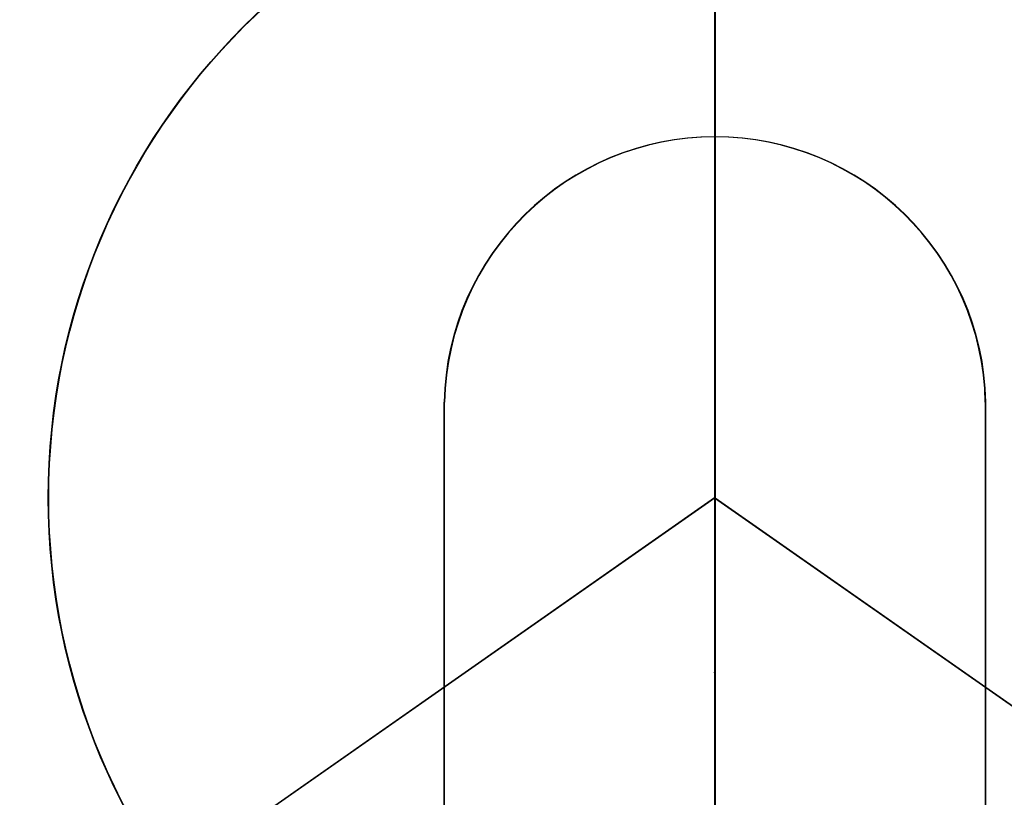
# Model space of a CAD drawing. Extents: x 27948 to 54421, y -11045 to -2175.
# Drawn here: x 44914 to 44942, y -3737 to -3715 of the extents above; entities that cross this region are included whole.
import ezdxf

# ---------------------------------------------------------------- set-up
doc = ezdxf.new("R2010")
doc.units = 0
doc.header["$LTSCALE"] = 50
doc.header["$MEASUREMENT"] = 0
doc.linetypes.add('CENTER', pattern=[2, 1.25, -0.25, 0.25, -0.25])
doc.linetypes.add('CENTER2', pattern=[1.125, 0.75, -0.125, 0.125, -0.125])
doc.layers.get('0').update_dxf_attribs({"linetype": 'CONTINUOUS'})
doc.layers.get('DEFPOINTS').update_dxf_attribs({"color": 146, "linetype": 'CONTINUOUS'})
for name, color, linetype in [('150-機器', 8, 'CONTINUOUS'), ('160-文字', 254, 'CONTINUOUS'), ('166-寸法B', 11, 'CONTINUOUS')]:
    doc.layers.add(name, color=color, linetype=linetype)
doc.styles.add('KH001', font='txt')
doc.dimstyles.new('KH1xx030', dxfattribs={"dimscale": 30, "dimtxt": 2, "dimasz": 0.6, "dimexe": 0.3, "dimexo": 1.2, "dimgap": 0.5, "dimtad": 3, "dimdec": 1, "dimdsep": 46, "dimlunit": 6, "dimtxsty": 'KH001', "dimblk": 'DOT', "dimcen": 1, "dimdle": 1, "dimclrd": 256, "dimclre": 256, "dimclrt": 256, "dimadec": 0, "dimazin": 0, "dimtfac": 1, "dimtdec": 1, "dimtix": 1, "dimtmove": 2, "dimatfit": 3, "dimldrblk": 'CLOSEDBLANK', "dimfxl": 1, "dimtolj": 1, "dimtzin": 0, "dimlwd": -1, "dimlwe": -1, "dimarcsym": 0})

# ---------------------------------------------------------------- blocks, each defined once
blk = doc.blocks.new('F402_H')
at = {"layer": '150-機器', "color": 161, "linetype": 'CENTER2'}
blk.add_line((0, 136.026), (0, -355.416), dxfattribs=at)
at = {"layer": '150-機器', "color": 13, "linetype": 'Continuous'}
for p, q in [((-7.509, -29.11), (-7.509, 2.651)), ((7.517, -29.117), (7.517, 2.651))]:
    blk.add_line(p, q, dxfattribs=at)
at = {"layer": '150-機器', "color": 13, "linetype": 'CENTER2'}
for q in [(-244.018, -170.863), (244.018, -170.863)]:
    blk.add_line((0, 0), q, dxfattribs=at)
at = {"layer": '150-機器', "color": 13, "linetype": 'Continuous'}
for centre, radius, start, end in [((0, 0), 25.931, 0, 197.7244), ((0, -0.057), 25.02, 13.3229, 166.6771), ((0.007, -0.057), 25.02, 13.3229, 166.6771), ((0.004, 2.507), 7.514, 1.098, 178.902)]:
    blk.add_arc(centre, radius, start, end, dxfattribs=at)
blk.add_point((0, -4.85), dxfattribs=at)
at = {"layer": 'DEFPOINTS'}
blk.add_circle((0, 0), 18.5, dxfattribs=at)
blk = doc.blocks.new('_ClosedBlank')
at = {"color": 0, "linetype": 'ByBlock', "lineweight": -2}
for p, q in [((-1, 0.1667), (0, 0)), ((-1, 0.1667), (-1, -0.1667)), ((0, 0), (-1, -0.1667))]:
    blk.add_line(p, q, dxfattribs=at)
blk = doc.blocks.new('_Dot')
at = {"color": 0, "linetype": 'ByBlock', "lineweight": -2}
blk.add_line((-0.5, 0), (-1, 0), dxfattribs=at)
at = {"color": 0, "linetype": 'ByBlock', "const_width": 0.5}
blk.add_lwpolyline([(-0.25, 0, 1), (0.25, 0, 1)], format="xyb", close=True, dxfattribs=at)

msp = doc.modelspace()

# ---------------------------------------------------------------- linework, layer by layer
at = {"layer": '166-寸法B', "linetype": 'CENTER'}
msp.add_line((44933.566, -3635.99), (44933.566, -3794.653), dxfattribs=at)

# ---------------------------------------------------------------- block references
at = {"layer": '150-機器'}
for p in [(44933.552, -3728.223), (44933.566, -3728.223)]:
    msp.add_blockref('F402_H', p, dxfattribs=at)

# ---------------------------------------------------------------- leaders
at = {"layer": '160-文字', "annotation_type": 0, "has_hookline": 1, "hookline_direction": 0, "text_width": 1088.04}
msp.add_leader([(44593.595, -3728.359), (45446.739, -5270.873), (45447.339, -5270.873)], dimstyle='KH1xx030', override={"dimgap": 0.5, "dimtad": 1}, dxfattribs=at)
at = {"layer": '160-文字'}
msp.add_leader([(44813.581, -3728.359), (46009.994, -4377.663)], dimstyle='KH1xx030', override={"dimgap": 0.5, "dimtad": 1}, dxfattribs=at)

doc.saveas('drawing.dxf')
